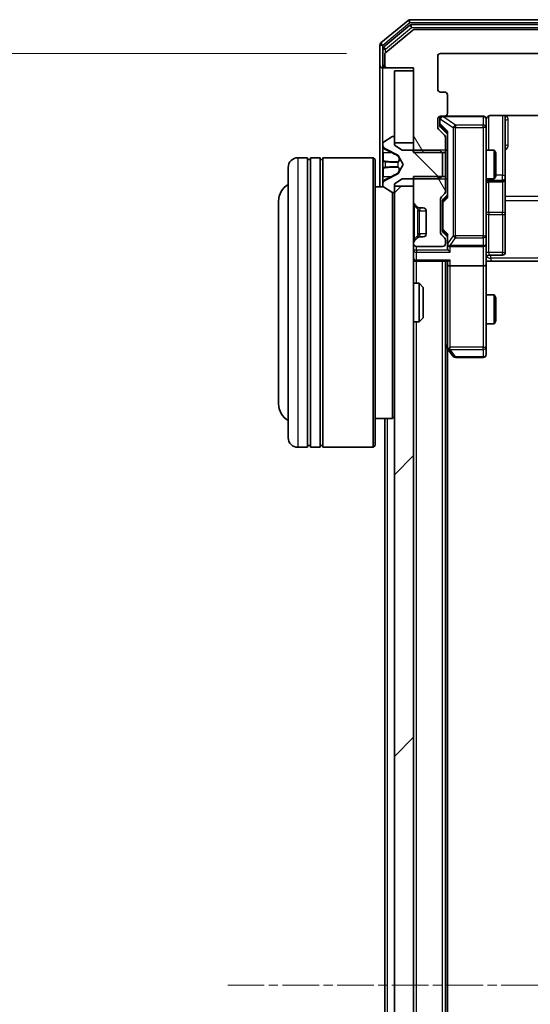
# Model space of a CAD drawing. Units: millimetres. Extents: x 0 to 7935, y 0 to 1826.
# Drawn here: x 412 to 465, y 1072 to 1174 of the extents above; entities that cross this region are included whole.
import ezdxf

# ---------------------------------------------------------------- set-up
doc = ezdxf.new("R2010")
doc.units = ezdxf.units.MM
doc.header["$LTSCALE"] = 0.666667
doc.linetypes.add('CHAIN', pattern=[0.3543, 0.2362, -0.0295, 0.0591, -0.0295])
doc.layers.get('Defpoints').update_dxf_attribs({"lineweight": 25})
doc.layers.add('Centerline (ISO)', color=7, linetype='Continuous', lineweight=18, true_color=0x80ffff)
doc.layers.add('Hatch (ISO)', color=1, linetype='Continuous', lineweight=18, true_color=0xff0000)
for name, color, linetype, lineweight in [('Dimension (ISO)', 7, 'Continuous', 18), ('Visible (ISO)', 7, 'Continuous', 35), ('Visible Narrow (ISO)', 7, 'Continuous', 25)]:
    doc.layers.add(name, color=color, linetype=linetype, lineweight=lineweight)
doc.styles.add('Note Text (TK)', font='MS PGothic.ttf')
doc.dimstyles.new('Default - Method 1b (TK)', dxfattribs={"dimscale": 0.666667, "dimtxt": 2.5, "dimasz": 2.5, "dimexe": 1, "dimexo": 1.5, "dimgap": 1, "dimtad": 1, "dimtoh": 1, "dimrnd": 1e-08, "dimdsep": 46, "dimtxsty": 'Note Text (TK)', "dimcen": 0.09, "dimdle": 5, "dimclrd": 100, "dimclre": 100, "dimclrt": 7, "dimadec": 1, "dimazin": 1, "dimtfac": 1, "dimtmove": 0, "dimatfit": 3, "dimfxl": 1, "dimtolj": 1, "dimlwd": -1, "dimlwe": -1, "dimarcsym": 0})
pattern_1 = [(120.0002, (176.417, -52), (-17.87257, -10.3188), [])]

# ---------------------------------------------------------------- blocks, each defined once
blk = doc.blocks.new('*D31')
at = {"layer": 'Defpoints', "color": 0, "transparency": 16777216}
for p in [(455.36, 1170.54), (377.36, 977.54), (455.36, 977.54)]:
    blk.add_point(p, dxfattribs=at)
at = {"layer": 'Dimension (ISO)', "color": 100, "transparency": 16777216}
for p, q in [((445.61, 1170.54), (370.86, 1170.54)), ((377.36, 1154.29), (377.36, 993.79)), ((445.61, 977.54), (370.86, 977.54))]:
    blk.add_line(p, q, dxfattribs=at)
for points in [[(374.65, 1154.29), (380.07, 1154.29), (377.36, 1170.54)], [(374.65, 993.79), (380.07, 993.79), (377.36, 977.54)]]:
    blk.add_solid(points, dxfattribs=at)
at = {"layer": 'Dimension (ISO)', "color": 7, "transparency": 16777216, "insert": (362.73, 1058.16), "char_height": 16.25, "attachment_point": 4, "rotation": 90, "style": 'Note Text (TK)'}
blk.add_mtext('\\A1;193', dxfattribs=at)

msp = doc.modelspace()

# ---------------------------------------------------------------- hatches: boundary and pattern name
at = {"layer": 'Hatch (ISO)'}
h = msp.add_hatch(dxfattribs=at)
h.set_pattern_fill('ANSI31', color=256, scale=165.1, angle=75.000175, style=0)
h.set_pattern_definition(pattern_1)
edge = h.paths.add_edge_path()
edge.add_line((530.2581, 1160.2672), (533.5581, 1160.2672))
edge.add_line((533.5581, 1160.2672), (533.5581, 1169.0377))
edge.add_line((533.5581, 1169.0377), (536.2581, 1169.0377))
edge.add_ellipse((536.2581, 1169.3377), major_axis=(0.3, 0), ratio=1, start_angle=270, end_angle=360)
edge.add_line((536.5581, 1169.3377), (536.5581, 1170.3972))
edge.add_ellipse((536.2581, 1170.3972), major_axis=(0, 0.3), ratio=1, start_angle=270, end_angle=320.194429)
edge.add_line((536.4502, 1170.6277), (533.6416, 1172.9682))
edge.add_ellipse((533.4495, 1172.7377), major_axis=(0.1921, 0.2305), ratio=1, start_angle=0, end_angle=39.805571)
edge.add_line((533.4495, 1173.0377), (452.6667, 1173.0377))
edge.add_ellipse((452.6667, 1172.7377), major_axis=(-0.3, 0), ratio=1, start_angle=270, end_angle=309.805571)
edge.add_line((452.4747, 1172.9682), (449.6661, 1170.6277))
edge.add_ellipse((449.8581, 1170.3972), major_axis=(-0.2305, -0.1921), ratio=1, start_angle=270, end_angle=320.194429)
edge.add_line((449.5581, 1170.3972), (449.5581, 1169.3377))
edge.add_ellipse((449.8581, 1169.3377), major_axis=(0, -0.3), ratio=1, start_angle=270, end_angle=360)
edge.add_line((449.8581, 1169.0377), (452.5581, 1169.0377))
edge.add_line((452.5581, 1169.0377), (452.5581, 1160.2672))
edge.add_line((452.5581, 1160.2672), (455.8581, 1160.2672))
edge.add_line((455.8581, 1160.2672), (455.8581, 1161.8635))
edge.add_ellipse((455.5581, 1161.8635), major_axis=(0, 0.3), ratio=1, start_angle=270, end_angle=315)
edge.add_line((455.7703, 1162.0756), (455.146, 1162.6999))
edge.add_ellipse((455.3581, 1162.912), major_axis=(-0.2121, 0.2121), ratio=1, start_angle=45, end_angle=90, ccw=False)
edge.add_line((455.0581, 1162.912), (455.0581, 1163.7377))
edge.add_ellipse((455.3581, 1163.7377), major_axis=(0, 0.3), ratio=1, start_angle=0, end_angle=90, ccw=False)
edge.add_line((455.3581, 1164.0377), (455.7581, 1164.0377))
edge.add_ellipse((455.7581, 1164.3377), major_axis=(0.3, 0), ratio=1, start_angle=270, end_angle=360)
edge.add_line((456.0581, 1164.3377), (456.0581, 1166.2377))
edge.add_ellipse((455.7581, 1166.2377), major_axis=(0, 0.3), ratio=1, start_angle=270, end_angle=360)
edge.add_line((455.7581, 1166.5377), (455.3581, 1166.5377))
edge.add_ellipse((455.3581, 1166.8377), major_axis=(-0.3, 0), ratio=1, start_angle=0, end_angle=90, ccw=False)
edge.add_line((455.0581, 1166.8377), (455.0581, 1170.2377))
edge.add_ellipse((455.3581, 1170.2377), major_axis=(0, 0.3), ratio=1, start_angle=0, end_angle=90, ccw=False)
edge.add_line((455.3581, 1170.5377), (530.7581, 1170.5377))
edge.add_ellipse((530.7581, 1170.2377), major_axis=(0.3, 0), ratio=1, start_angle=0, end_angle=90, ccw=False)
edge.add_line((531.0581, 1170.2377), (531.0581, 1166.8377))
edge.add_ellipse((530.7581, 1166.8377), major_axis=(0, -0.3), ratio=1, start_angle=0, end_angle=90, ccw=False)
edge.add_line((530.7581, 1166.5377), (530.3581, 1166.5377))
edge.add_ellipse((530.3581, 1166.2377), major_axis=(-0.3, 0), ratio=1, start_angle=270, end_angle=360)
edge.add_line((530.0581, 1166.2377), (530.0581, 1164.3377))
edge.add_ellipse((530.3581, 1164.3377), major_axis=(0, -0.3), ratio=1, start_angle=270, end_angle=360)
edge.add_line((530.3581, 1164.0377), (530.7581, 1164.0377))
edge.add_ellipse((530.7581, 1163.7377), major_axis=(0.3, 0), ratio=1, start_angle=0, end_angle=90, ccw=False)
edge.add_line((531.0581, 1163.7377), (531.0581, 1162.912))
edge.add_ellipse((530.7581, 1162.912), major_axis=(0, -0.3), ratio=1, start_angle=45, end_angle=90, ccw=False)
edge.add_line((530.9703, 1162.6999), (530.346, 1162.0756))
edge.add_ellipse((530.5581, 1161.8635), major_axis=(-0.2121, -0.2121), ratio=1, start_angle=270, end_angle=315)
edge.add_line((530.2581, 1161.8635), (530.2581, 1160.2672))
h = msp.add_hatch(dxfattribs=at)
h.set_pattern_fill('ANSI31', color=256, scale=165.1, angle=90.00021, style=0)
h.set_pattern_definition([(135.0002, (176.417, -52), (-14.59286, -14.59297), [])])
edge = h.paths.add_edge_path()
edge.add_ellipse((450.4581, 1156.2377), major_axis=(0.1, 0), ratio=1, start_angle=270, end_angle=360)
edge.add_line((450.5581, 1156.2377), (450.5581, 1157.0377))
edge.add_line((450.5581, 1157.0377), (451.3581, 1157.5377))
edge.add_line((451.3581, 1157.5377), (455.2581, 1157.5377))
edge.add_line((455.2581, 1157.5377), (455.5581, 1157.8377))
edge.add_line((455.5581, 1157.8377), (455.5581, 1160.2377))
edge.add_line((455.5581, 1160.2377), (455.2581, 1160.5377))
edge.add_line((455.2581, 1160.5377), (451.3581, 1160.5377))
edge.add_line((451.3581, 1160.5377), (450.5581, 1161.0377))
edge.add_line((450.5581, 1161.0377), (450.5581, 1161.8377))
edge.add_ellipse((450.4581, 1161.8377), major_axis=(0, 0.1), ratio=1, start_angle=270, end_angle=360)
edge.add_line((450.4581, 1161.9377), (450.4174, 1161.9377))
edge.add_ellipse((450.4174, 1161.7377), major_axis=(-0.2, 0), ratio=1, start_angle=270, end_angle=303.023868)
edge.add_line((450.3084, 1161.9054), (449.4491, 1161.3469))
edge.add_ellipse((449.5581, 1161.1792), major_axis=(-0.1677, -0.109), ratio=1, start_angle=270, end_angle=326.976132)
edge.add_line((449.3581, 1161.1792), (449.3581, 1161.0978))
edge.add_ellipse((449.8581, 1161.0978), major_axis=(0, -0.5), ratio=1, start_angle=270, end_angle=333.608297)
edge.add_line((449.6359, 1160.6499), (450.9324, 1160.0065))
edge.add_ellipse((450.9102, 1159.9617), major_axis=(0.0448, -0.0222), ratio=1, start_angle=54.391703, end_angle=90, ccw=False)
edge.add_line((450.9543, 1159.9852), (451.4581, 1159.0377))
edge.add_line((451.4581, 1159.0377), (450.9543, 1158.0902))
edge.add_ellipse((450.9102, 1158.1137), major_axis=(-0.0235, -0.0441), ratio=1, start_angle=54.391703, end_angle=90, ccw=False)
edge.add_line((450.9324, 1158.0689), (449.6359, 1157.4256))
edge.add_ellipse((449.8581, 1156.9777), major_axis=(-0.4479, -0.2223), ratio=1, start_angle=270, end_angle=333.608297)
edge.add_line((449.3581, 1156.9777), (449.3581, 1156.8963))
edge.add_ellipse((449.5581, 1156.8963), major_axis=(0, -0.2), ratio=1, start_angle=270, end_angle=326.976132)
edge.add_line((449.4491, 1156.7286), (450.3084, 1156.17))
edge.add_ellipse((450.4174, 1156.3377), major_axis=(0.1677, -0.109), ratio=1, start_angle=270, end_angle=303.023868)
edge.add_line((450.4174, 1156.1377), (450.4581, 1156.1377))
h = msp.add_hatch(dxfattribs=at)
h.set_pattern_fill('ANSI31', color=256, scale=165.1, angle=75.000175, style=0)
h.set_pattern_definition(pattern_1)
edge = h.paths.add_edge_path()
edge.add_line((455.8581, 1157.8082), (452.5581, 1157.8082))
edge.add_line((452.5581, 1157.8082), (452.5581, 1155.162))
edge.add_ellipse((452.8581, 1155.162), major_axis=(0, -0.3), ratio=1, start_angle=270, end_angle=315)
edge.add_line((452.646, 1154.9499), (452.9703, 1154.6256))
edge.add_ellipse((453.1824, 1154.8377), major_axis=(0.2121, -0.2121), ratio=1, start_angle=270, end_angle=315)
edge.add_line((453.1824, 1154.5377), (453.5581, 1154.5377))
edge.add_ellipse((453.5581, 1154.2377), major_axis=(0.3, 0), ratio=1, start_angle=0, end_angle=90, ccw=False)
edge.add_line((453.8581, 1154.2377), (453.8581, 1151.8377))
edge.add_ellipse((453.5581, 1151.8377), major_axis=(0, -0.3), ratio=1, start_angle=0, end_angle=90, ccw=False)
edge.add_line((453.5581, 1151.5377), (453.1824, 1151.5377))
edge.add_ellipse((453.1824, 1151.2377), major_axis=(-0.3, 0), ratio=1, start_angle=270, end_angle=315)
edge.add_line((452.9703, 1151.4499), (452.646, 1151.1256))
edge.add_ellipse((452.8581, 1150.9135), major_axis=(-0.2121, -0.2121), ratio=1, start_angle=270, end_angle=315)
edge.add_line((452.5581, 1150.9135), (452.5581, 1150.8377))
edge.add_ellipse((452.8581, 1150.8377), major_axis=(0, -0.3), ratio=1, start_angle=270, end_angle=360)
edge.add_line((452.8581, 1150.5377), (455.5581, 1150.5377))
edge.add_ellipse((455.5581, 1150.8377), major_axis=(0.3, 0), ratio=1, start_angle=270, end_angle=360)
edge.add_line((455.8581, 1150.8377), (455.8581, 1151.2135))
edge.add_ellipse((455.5581, 1151.2135), major_axis=(0, 0.3), ratio=1, start_angle=270, end_angle=315)
edge.add_line((455.7703, 1151.4256), (455.446, 1151.7499))
edge.add_ellipse((455.6581, 1151.962), major_axis=(-0.2121, 0.2121), ratio=1, start_angle=45, end_angle=90, ccw=False)
edge.add_line((455.3581, 1151.962), (455.3581, 1155.4635))
edge.add_ellipse((455.6581, 1155.4635), major_axis=(0, 0.3), ratio=1, start_angle=45, end_angle=90, ccw=False)
edge.add_line((455.446, 1155.6756), (455.7703, 1155.9999))
edge.add_ellipse((455.5581, 1156.212), major_axis=(0.2121, 0.2121), ratio=1, start_angle=270, end_angle=315)
edge.add_line((455.8581, 1156.212), (455.8581, 1157.8082))
h = msp.add_hatch(dxfattribs=at)
h.set_pattern_fill('ANSI31', color=256, scale=165.1, style=0)
h.set_pattern_definition([(45, (176.417, -52), (-14.5929, 14.5929), [])])
h.paths.add_polyline_path([(450.5581, 991.2877), (452.5581, 991.2877), (452.5581, 1156.7877), (450.5581, 1156.7877)])

# ---------------------------------------------------------------- linework, layer by layer
at = {"layer": 'Centerline (ISO)', "linetype": 'CHAIN', "ltscale": 23.990969}
msp.add_line((433.3081, 1074.0377), (552.8081, 1074.0377), dxfattribs=at)
at = {"layer": 'Visible (ISO)'}
for p, q in [((533.9495, 1174.0377), (452.1667, 1174.0377)), ((451.9747, 1173.9682), (449.1661, 1171.6277)), ((452.1557, 1173.4682), (449.4661, 1171.2268)), ((533.7685, 1173.5377), (452.3478, 1173.5377)), ((533.4495, 1173.0377), (452.6667, 1173.0377)), ((452.4747, 1172.9682), (449.6661, 1170.6277)), ((449.0581, 1171.3972), (449.0581, 1169.3377)), ((449.3581, 1170.9964), (449.3581, 1169.3377)), ((449.5581, 1170.3972), (449.5581, 1169.3377)), ((455.0581, 1166.8377), (455.0581, 1170.2377)), ((455.3581, 1170.5377), (530.7581, 1170.5377)), ((449.0581, 1169.3377), (449.0581, 1156.7377)), ((449.6581, 1169.0377), (449.3581, 1169.0377)), ((449.6581, 1169.0377), (449.8581, 1169.0377)), ((449.8581, 1169.0377), (452.5581, 1169.0377)), ((452.5581, 1169.0377), (452.5581, 1160.2672)), ((452.5581, 1168.7377), (450.5581, 1168.7377)), ((450.5581, 1168.7377), (450.5581, 1161.2877)), ((452.5581, 1161.2877), (452.5581, 1168.7377)), ((455.7581, 1166.5377), (455.3581, 1166.5377)), ((456.0581, 1164.3377), (456.0581, 1166.2377)), ((455.3581, 1164.0377), (455.7581, 1164.0377)), ((459.7581, 1164.0377), (455.7581, 1164.0377)), ((460.5581, 1164.1276), (466.1441, 1164.1276)), ((462.0581, 1157.7148), (462.0581, 1164.1276)), ((455.0581, 1162.912), (455.0581, 1163.7377)), ((455.2581, 1163.7377), (455.2581, 1163.2485)), ((455.2581, 1163.2485), (455.2581, 1163.112)), ((455.346, 1162.8998), (456.0581, 1162.1877)), ((460.0581, 1162.8523), (460.0581, 1163.7377)), ((460.0581, 1151.6559), (460.0581, 1162.8523)), ((450.3084, 1161.9054), (449.4491, 1161.3469)), ((450.4581, 1161.9377), (450.4174, 1161.9377)), ((450.5581, 1161.0377), (450.5581, 1161.8377)), ((455.7703, 1162.0756), (455.146, 1162.6999)), ((455.8581, 1160.2672), (455.8581, 1161.8635)), ((456.0581, 1162.3638), (456.0581, 1155.7116)), ((449.3581, 1161.1792), (449.3581, 1161.0978)), ((449.3581, 1161.0978), (449.3581, 1161.0605)), ((449.3581, 1161.0605), (449.3581, 1160.2809)), ((450.5581, 1161.2877), (452.5581, 1161.2877)), ((451.3581, 1160.5377), (450.5581, 1161.0377)), ((449.3581, 1159.4418), (449.3581, 1160.2809)), ((449.6359, 1160.6499), (450.9324, 1160.0065)), ((450.9543, 1159.9852), (451.4581, 1159.0377)), ((455.2581, 1160.5377), (451.3581, 1160.5377)), ((452.5581, 1160.2672), (455.8581, 1160.2672)), ((455.5581, 1160.2377), (455.2581, 1160.5377)), ((455.5581, 1157.8377), (455.5581, 1160.2377)), ((455.8581, 1160.5377), (456.0581, 1160.5377)), ((455.8581, 1160.2672), (455.8581, 1157.8082)), ((460.0581, 1160.5377), (460.9048, 1160.5377)), ((460.9048, 1157.5377), (460.9048, 1160.5377)), ((461.0581, 1160.231), (460.9048, 1160.5377)), ((461.0581, 1160.231), (461.0581, 1157.8445)), ((439.5581, 1130.7377), (439.5581, 1158.7377)), ((441.5581, 1159.7377), (440.5581, 1159.7377)), ((441.5581, 1159.7377), (441.5581, 1129.7377)), ((441.5581, 1159.5377), (441.8581, 1159.5377)), ((441.8581, 1129.7377), (441.8581, 1159.7377)), ((442.8581, 1159.7377), (441.8581, 1159.7377)), ((442.8581, 1159.7377), (442.8581, 1129.7377)), ((442.8581, 1159.5377), (443.1581, 1159.5377)), ((443.1581, 1129.7377), (443.1581, 1159.7377)), ((448.3581, 1159.7377), (443.1581, 1159.7377)), ((448.3581, 1129.7377), (448.3581, 1159.7377)), ((448.5581, 1159.5377), (448.3581, 1159.7377)), ((448.5581, 1159.5377), (448.5581, 1129.9377)), ((449.3581, 1159.4418), (449.3581, 1159.4282)), ((449.3581, 1159.4282), (449.3581, 1158.6473)), ((451.4581, 1159.0377), (450.9543, 1158.0902)), ((449.3581, 1158.6473), (449.3581, 1158.6337)), ((449.3581, 1157.7945), (449.3581, 1158.6337)), ((449.3581, 1157.7945), (449.3581, 1157.015)), ((450.9324, 1158.0689), (449.6359, 1157.4256)), ((455.8581, 1157.8082), (452.5581, 1157.8082)), ((452.5581, 1157.8082), (452.5581, 1155.162)), ((455.2581, 1157.5377), (455.5581, 1157.8377)), ((455.8581, 1156.212), (455.8581, 1157.8082)), ((461.0581, 1157.8445), (460.9048, 1157.5377)), ((462.0581, 1157.5432), (462.0581, 1157.7148)), ((449.4362, 1156.7377), (448.5581, 1156.7377)), ((449.3581, 1157.015), (449.3581, 1156.9777)), ((449.3581, 1156.9777), (449.3581, 1156.8963)), ((449.4491, 1156.7286), (450.3084, 1156.17)), ((450.5581, 1157.0377), (451.3581, 1157.5377)), ((450.5581, 1156.2377), (450.5581, 1157.0377)), ((452.5581, 1156.7877), (450.5581, 1156.7877)), ((450.5581, 1156.7877), (450.5581, 991.2877)), ((451.3581, 1157.5377), (455.2581, 1157.5377)), ((452.5581, 991.2877), (452.5581, 1156.7877)), ((455.8581, 1157.5377), (456.0581, 1157.5377)), ((460.0581, 1157.5377), (460.9048, 1157.5377)), ((460.3581, 1157.2432), (461.7581, 1157.2432)), ((462.0581, 1153.8687), (462.0581, 1157.5432)), ((450.3581, 1132.7377), (450.3581, 1156.1467)), ((450.4174, 1156.1377), (450.4581, 1156.1377)), ((455.446, 1155.6756), (455.7703, 1155.9999)), ((456.0581, 1155.8877), (455.646, 1155.4756)), ((438.5581, 1155.2377), (438.5581, 1134.2377)), ((452.646, 1154.9499), (452.9703, 1154.6256)), ((455.3581, 1151.962), (455.3581, 1155.4635)), ((455.5581, 1155.2634), (455.5581, 1155.12)), ((455.5581, 1155.12), (455.5581, 1152.3054)), ((452.9703, 1154.6256), (452.9907, 1154.6052)), ((453.1824, 1154.5377), (453.5581, 1154.5377)), ((453.8581, 1154.2377), (453.8581, 1151.8377)), ((462.0581, 1149.939), (462.0581, 1153.8687)), ((455.7703, 1151.4256), (455.446, 1151.7499)), ((455.5581, 1152.3054), (455.5581, 1152.162)), ((456.0581, 1151.5377), (455.646, 1151.9498)), ((456.0581, 1151.7138), (456.0581, 1150.8377)), ((460.0581, 1150.8377), (460.0581, 1151.6559)), ((452.5581, 1150.9135), (452.5581, 1150.8377)), ((452.9703, 1151.4499), (452.646, 1151.1256)), ((452.9907, 1151.4703), (452.9703, 1151.4499)), ((453.5581, 1151.5377), (453.1824, 1151.5377)), ((455.8581, 1150.8377), (455.8581, 1151.2135)), ((456.0581, 1150.8377), (456.0581, 1150.462)), ((460.0581, 1150.8377), (460.0581, 1148.662)), ((452.8581, 1150.5377), (455.5581, 1150.5377)), ((456.3581, 1150.5377), (459.7581, 1150.5377)), ((460.3581, 1149.639), (461.7581, 1149.639)), ((452.8581, 1149.0377), (452.5581, 1149.0377)), ((452.8581, 1149.0377), (456.146, 1149.0377)), ((455.8581, 999.0377), (455.8581, 1149.0377)), ((456.0581, 1149.0377), (456.0581, 1148.662)), ((456.0581, 1148.662), (456.0581, 1140.0711)), ((459.7581, 1148.5377), (456.3581, 1148.5377)), ((460.0581, 1140.1011), (460.0581, 1148.662)), ((460.5581, 1149.0377), (460.0659, 1149.0377)), ((466.3581, 1149.0377), (460.5581, 1149.0377)), ((452.5581, 1146.7377), (453.1286, 1146.7377)), ((453.1286, 1142.7377), (453.1286, 1146.7377)), ((453.5581, 1146.3083), (453.1286, 1146.7377)), ((453.5581, 1146.3083), (453.5581, 1143.1671)), ((460.0581, 1145.5377), (460.9048, 1145.5377)), ((460.9048, 1142.5377), (460.9048, 1145.5377)), ((461.0581, 1145.231), (460.9048, 1145.5377)), ((461.0581, 1145.231), (461.0581, 1142.8445)), ((452.5581, 1142.7377), (453.1286, 1142.7377)), ((453.5581, 1143.1671), (453.1286, 1142.7377)), ((460.0581, 1142.5377), (460.9048, 1142.5377)), ((461.0581, 1142.8445), (460.9048, 1142.5377)), ((455.8581, 1140.2377), (456.1181, 1139.8911)), ((456.0581, 1008.1044), (456.0581, 1139.9711)), ((456.1181, 1139.8911), (456.6681, 1139.1577)), ((456.3581, 1140.1011), (456.2025, 1139.9455)), ((460.0581, 1139.3377), (460.0581, 1140.1011)), ((456.9081, 1139.0377), (459.7581, 1139.0377)), ((450.3581, 1132.7377), (448.5581, 1132.7377)), ((449.5581, 1015.3377), (449.5581, 1132.7377)), ((450.5581, 1132.9377), (450.3581, 1132.7377)), ((441.5581, 1129.7377), (440.5581, 1129.7377)), ((441.5581, 1129.9377), (441.8581, 1129.9377)), ((442.8581, 1129.7377), (441.8581, 1129.7377)), ((442.8581, 1129.9377), (443.1581, 1129.9377)), ((448.3581, 1129.7377), (443.1581, 1129.7377)), ((448.5581, 1129.9377), (448.3581, 1129.7377))]:
    msp.add_line(p, q, dxfattribs=at)
for centre, radius, start, end in [((452.1667, 1173.7377), 0.3, 90, 129.805571), ((452.3478, 1173.2377), 0.3, 90, 129.805571), ((452.6667, 1172.7377), 0.3, 90, 129.805571), ((449.3581, 1171.3972), 0.3, 129.805571, 180), ((449.6581, 1170.9964), 0.3, 129.805571, 180), ((449.8581, 1170.3972), 0.3, 129.805571, 180), ((455.3581, 1170.2377), 0.3, 90, 180), ((449.3581, 1169.3377), 0.3, 180, 270), ((449.6581, 1169.3377), 0.3, 180, 270), ((449.8581, 1169.3377), 0.3, 180, 270), ((455.3581, 1166.8377), 0.3, 180, 270), ((455.7581, 1166.2377), 0.3, 0, 90), ((455.3581, 1163.7377), 0.3, 90, 180), ((455.5581, 1163.7377), 0.3, 90, 180), ((455.7581, 1164.3377), 0.3, 270, 0), ((459.7581, 1163.7377), 0.3, 0, 90), ((455.3581, 1162.912), 0.3, 180, 225), ((460.5581, 1163.5377), 0.5, 165.524479, 180), ((450.4174, 1161.7377), 0.2, 90, 123.023868), ((450.4581, 1161.8377), 0.1, 0, 90), ((455.5581, 1161.8635), 0.3, 0, 45), ((449.5581, 1161.1792), 0.2, 123.023868, 180), ((449.8581, 1161.0978), 0.5, 180, 243.608297), ((450.9102, 1159.9617), 0.05, 28, 63.608297), ((440.5581, 1158.7377), 1, 90, 180), ((450.9102, 1158.1137), 0.05, 296.391703, 332), ((440.5581, 1155.2377), 2, 120, 180), ((449.8581, 1156.9777), 0.5, 116.391703, 180), ((449.5581, 1156.8963), 0.2, 180, 236.976132), ((460.3581, 1156.9432), 0.3, 90, 180), ((461.7581, 1157.5432), 0.3, 270, 0), ((450.4174, 1156.3377), 0.2, 236.976132, 270), ((450.4581, 1156.2377), 0.1, 270, 0), ((455.6581, 1155.4635), 0.3, 135, 180), ((455.5581, 1156.212), 0.3, 315, 0), ((452.8581, 1155.162), 0.3, 180, 225), ((453.1824, 1154.8377), 0.3, 225, 270), ((453.5581, 1154.2377), 0.3, 0, 90), ((453.5581, 1151.8377), 0.3, 270, 0), ((455.6581, 1151.962), 0.3, 180, 225), ((452.8581, 1150.9135), 0.3, 135, 180), ((452.8581, 1150.8377), 0.3, 180, 270), ((453.1824, 1151.2377), 0.3, 90, 135), ((455.5581, 1150.8377), 0.3, 270, 0), ((455.5581, 1151.2135), 0.3, 0, 45), ((456.3581, 1150.8377), 0.3, 180, 203.437985), ((456.3581, 1150.8377), 0.3, 238.755545, 270), ((459.7581, 1150.8377), 0.3, 270, 0), ((460.3581, 1149.339), 0.3, 90, 180), ((461.7581, 1149.939), 0.3, 270, 0), ((452.8581, 1149.3377), 0.3, 180, 270), ((456.3581, 1140.0711), 0.3, 180, 203.437984), ((456.3581, 1140.0711), 0.3, 203.437984, 216.869898), ((456.9081, 1139.3377), 0.3, 216.869898, 270), ((459.7581, 1139.3377), 0.3, 270, 0), ((440.5581, 1134.2377), 2, 180, 240), ((440.5581, 1130.7377), 1, 180, 270)]:
    msp.add_arc(centre, radius, start, end, dxfattribs=at)
for centre, major_axis, ratio, start_param, end_param in [((455.5581, 1163.112), (0, -0.3), 0.99985076, 4.71238898, 5.49786177), ((456.3581, 1162.467), (0.2958, 0.1246), 0.40041045, 2.33106693, 2.97456804), ((456.3581, 1155.6085), (0.2958, -0.1246), 0.40041045, 3.30861727, 3.95211838), ((455.8581, 1155.2634), (0, 0.3), 0.99985076, 0.78532354, 1.57079633), ((455.8581, 1152.162), (0, -0.3), 0.99985076, 4.71238898, 5.49786177), ((456.3581, 1151.817), (0.2958, 0.1246), 0.40041045, 2.33106693, 2.97456804), ((456.3581, 1150.87), (-0.2044, -0.6487), 0.33843751, 4.81863915, 5.05307027), ((456.3356, 1150.8377), (-0.483, -0.2515), 0.33843751, 1.12161563, 1.39634246), ((456.3581, 1150.462), (0, -0.4243), 0.70710678, 4.71238898, 5.49778714), ((456.3581, 1150.162), (-0.2772, 0.2772), 0.41421356, 1.17809725, 1.96349541), ((456.3581, 1148.662), (0.3, 0), 0.41421356, 3.14159265, 4.71238898), ((456.3581, 1149.3377), (0.2772, 0.2772), 0.41421356, 3.53429174, 4.3196899), ((459.7581, 1148.662), (0.3, 0), 0.41421356, 4.71238898, 6.28318531), ((456.3356, 1140.1011), (-0.4823, 0.2411), 0.37002441, 1.47901306, 1.75373989)]:
    msp.add_ellipse(centre, major_axis=major_axis, ratio=ratio, start_param=start_param, end_param=end_param, dxfattribs=at)
for points, knots in [([(459.7581, 1164.0377), (459.7581, 1164.0377), (459.773, 1164.0377), (459.7819, 1164.0377), (459.7834, 1164.0377), (459.7842, 1164.0377), (459.7843, 1164.0377), (459.7845, 1164.0377), (459.7844, 1164.0377), (459.7848, 1164.0377), (459.7849, 1164.0377), (459.7853, 1164.0377), (459.7854, 1164.0377), (459.7857, 1164.0377), (459.7858, 1164.0377), (459.7863, 1164.0377), (459.7865, 1164.0377), (459.7878, 1164.0377), (459.7889, 1164.0377), (459.7989, 1164.0375), (459.8077, 1164.0369), (459.8315, 1164.0342), (459.8464, 1164.0313), (459.8916, 1164.0189), (459.9212, 1164.0055), (459.9753, 1163.9703), (460.0003, 1163.9477), (460.0398, 1163.8969), (460.055, 1163.8684), (460.076, 1163.8091), (460.0821, 1163.7775), (460.0841, 1163.7182), (460.0811, 1163.6898), (460.074, 1163.6628)], [0, 0, 0, 0, 0.052819988, 0.052819988, 0.069060038, 0.069060038, 0.072104806, 0.072104806, 0.074388426, 0.074388426, 0.074817613, 0.074817613, 0.074900412, 0.074900412, 0.074983943, 0.074983943, 0.075067564, 0.075067564, 0.075407019, 0.075407019, 0.078053981, 0.078053981, 0.082584989, 0.082584989, 0.092113603, 0.092113603, 0.101955278, 0.101955278, 0.111404619, 0.111404619, 0.120830122, 0.120830122, 0.129216155, 0.129216155, 0.129216155, 0.129216155]), ([(460.5581, 1164.1276), (460.4979, 1164.1276), (460.4272, 1164.1124), (460.3141, 1164.0629), (460.2524, 1164.0189), (460.1638, 1163.9261), (460.1217, 1163.8601), (460.0921, 1163.7861), (460.0872, 1163.772), (460.0828, 1163.7573)], [0.1514440253, 0.1514440253, 0.1514440253, 0.1514440253, 0.1695183242, 0.1695183242, 0.1884621188, 0.1884621188, 0.2080337433, 0.2080337433, 0.2123561821, 0.2123561821, 0.2123561821, 0.2123561821]), ([(449.4411, 1160.7964), (449.3878, 1160.8778), (449.3586, 1160.969), (449.3581, 1161.0586), (449.3581, 1161.0595), (449.3581, 1161.0605)], [0, 0, 0, 0, 0.0320559737, 0.0320559737, 0.0323943032, 0.0323943032, 0.0323943032, 0.0323943032]), ([(449.3581, 1161.0605), (449.3581, 1161.0594), (449.3581, 1161.0584), (449.3581, 1161.048), (449.3583, 1161.0386), (449.3586, 1161.0291)], [-0.03239430317, -0.03239430317, -0.03239430317, -0.03239430317, -0.03205597372, -0.03205597372, -0.02897275834, -0.02897275834, -0.02897275834, -0.02897275834]), ([(449.3581, 1159.4271), (449.3581, 1159.4272), (449.3581, 1159.4274), (449.3581, 1159.4277), (449.3581, 1159.428), (449.3581, 1159.4282)], [-0.000230599076, -0.000230599076, -0.000230599076, -0.000230599076, 0, 0, 0.000338329447, 0.000338329447, 0.000338329447, 0.000338329447]), ([(449.3581, 1159.4271), (449.3581, 1159.427), (449.3581, 1159.427), (449.3581, 1159.4266), (449.3581, 1159.4263), (449.3581, 1159.426)], [-0.000054249657, -0.000054249657, -0.000054249657, -0.000054249657, 0, 0, 0.000241517914, 0.000241517914, 0.000241517914, 0.000241517914]), ([(449.4411, 1158.7372), (449.3878, 1158.7352), (449.3586, 1158.6892), (449.3581, 1158.6482), (449.3581, 1158.6477), (449.3581, 1158.6473)], [0, 0, 0, 0, 0.0320559737, 0.0320559737, 0.0323943032, 0.0323943032, 0.0323943032, 0.0323943032]), ([(449.3581, 1158.6473), (449.3581, 1158.6475), (449.3581, 1158.6477), (449.3581, 1158.6499), (449.3583, 1158.6519), (449.3586, 1158.6539)], [-0.03239430317, -0.03239430317, -0.03239430317, -0.03239430317, -0.03205597372, -0.03205597372, -0.02897275834, -0.02897275834, -0.02897275834, -0.02897275834]), ([(449.3581, 1157.0202), (449.3581, 1157.0195), (449.3581, 1157.0188), (449.3581, 1157.0171), (449.3581, 1157.016), (449.3581, 1157.015)], [-0.000230599076, -0.000230599076, -0.000230599076, -0.000230599076, 0, 0, 0.000338329447, 0.000338329447, 0.000338329447, 0.000338329447]), ([(449.3581, 1157.015), (449.3581, 1157.0159), (449.3581, 1157.0169), (449.3581, 1157.0185), (449.3581, 1157.0191), (449.3581, 1157.0198)], [-0.000338329447, -0.000338329447, -0.000338329447, -0.000338329447, 0, 0, 0.000241517914, 0.000241517914, 0.000241517914, 0.000241517914]), ([(456.0829, 1150.7184), (456.0856, 1150.7122), (456.0885, 1150.7061), (456.1052, 1150.6736), (456.1267, 1150.6444), (456.1637, 1150.6083), (456.1834, 1150.5931), (456.2025, 1150.5812)], [0.2508867575, 0.2508867575, 0.2508867575, 0.2508867575, 0.2528779694, 0.2528779694, 0.2619584182, 0.2619584182, 0.268388032, 0.268388032, 0.268388032, 0.268388032]), ([(460.0699, 1149.0377), (460.0799, 1148.8445), (460.0863, 1148.6508), (460.0753, 1148.2632), (460.0581, 1148.0694), (460.0581, 1147.8752)], [0, 0, 0, 0, 0.05805072, 0.05805072, 0.116308974, 0.116308974, 0.116308974, 0.116308974]), ([(456.0829, 1139.9517), (456.0853, 1139.9508), (456.0878, 1139.9499), (456.1051, 1139.9446), (456.1244, 1139.9421), (456.1616, 1139.9417), (456.1825, 1139.943), (456.2025, 1139.9455)], [0.3810312192, 0.3810312192, 0.3810312192, 0.3810312192, 0.382741903, 0.382741903, 0.3917616542, 0.3917616542, 0.3985536381, 0.3985536381, 0.3985536381, 0.3985536381])]:
    msp.add_open_spline(points, degree=3, knots=knots, dxfattribs=at)
for points in [[(449.3586, 1161.0291), (449.3616, 1160.9406), (449.3773, 1160.8508), (449.4038, 1160.7701)], [(449.3586, 1158.6539), (449.3616, 1158.6725), (449.3773, 1158.6911), (449.4038, 1158.692)]]:
    msp.add_open_spline(points, degree=3, dxfattribs=at)
at = {"layer": 'Visible Narrow (ISO)'}
for p, q in [((452.1667, 1173.7377), (452.1667, 1174.0377)), ((449.3581, 1171.3972), (452.1667, 1173.7377)), ((449.6581, 1170.9964), (452.3478, 1173.2377)), ((451.9747, 1173.9682), (452.1667, 1173.7377)), ((452.1557, 1173.4682), (452.3478, 1173.2377)), ((452.1667, 1173.7377), (533.9495, 1173.7377)), ((452.3478, 1173.2377), (452.3478, 1173.5377)), ((452.3478, 1173.2377), (533.7685, 1173.2377)), ((449.0581, 1171.3972), (449.3581, 1171.3972)), ((449.3581, 1171.3972), (449.1661, 1171.6277)), ((449.3581, 1170.9964), (449.3581, 1171.3972)), ((449.3581, 1170.9964), (449.6581, 1170.9964)), ((449.6581, 1170.9964), (449.4661, 1171.2268)), ((449.6581, 1170.6208), (449.6581, 1170.9964)), ((449.3581, 1169.3377), (449.5581, 1169.3377)), ((449.3581, 1161.1792), (449.3581, 1169.0377)), ((449.6581, 1169.1141), (449.6581, 1169.0377)), ((455.58, 1164.0377), (455.58, 1164.0061)), ((456.9081, 1163.1206), (455.58, 1164.0061)), ((455.58, 1164.0061), (459.7581, 1164.0061)), ((459.7581, 1164.0061), (459.7581, 1164.0377)), ((459.7581, 1164.0061), (459.7581, 1163.1206)), ((460.3581, 1160.5377), (460.3581, 1164.0819)), ((461.7581, 1164.1276), (461.7581, 1157.9269)), ((455.3181, 1163.7377), (455.2581, 1163.7377)), ((455.2581, 1163.2485), (455.3181, 1163.2485)), ((455.3181, 1163.7377), (455.34, 1163.7377)), ((455.3181, 1163.2485), (455.3181, 1163.7377)), ((456.1181, 1162.467), (455.3181, 1163.2485)), ((455.34, 1163.7377), (456.6681, 1162.8523)), ((455.346, 1162.8998), (455.346, 1163.0364)), ((455.346, 1163.0364), (456.0581, 1162.3407)), ((456.9081, 1162.8523), (456.6681, 1162.8523)), ((456.6681, 1162.8523), (456.6681, 1151.6559)), ((456.9081, 1163.1206), (456.9081, 1162.8523)), ((459.7581, 1163.1206), (456.9081, 1163.1206)), ((456.9081, 1151.6559), (456.9081, 1162.8523)), ((456.9081, 1162.8523), (459.7581, 1162.8523)), ((459.7581, 1162.8523), (459.7581, 1163.1206)), ((460.0581, 1162.8523), (459.7581, 1162.8523)), ((459.7581, 1162.8523), (459.7581, 1151.6559)), ((462.3581, 1161.0526), (462.3581, 1163.6827)), ((456.1181, 1155.6085), (456.1181, 1162.467)), ((449.4038, 1160.2801), (449.4038, 1160.7701)), ((449.4038, 1160.2801), (450.2341, 1160.2788)), ((449.4038, 1160.2801), (449.4038, 1159.392)), ((449.618, 1160.5807), (450.2341, 1160.2788)), ((449.6359, 1160.6239), (449.6359, 1160.6499)), ((450.9324, 1160.0065), (450.9324, 1159.9746)), ((450.9543, 1159.954), (450.9543, 1159.9852)), ((455.8581, 1160.5377), (452.5581, 1160.5377)), ((440.5581, 1159.7377), (440.5581, 1129.7377)), ((449.4038, 1159.3834), (449.4038, 1159.392)), ((449.4038, 1159.392), (450.2341, 1159.3193)), ((449.4038, 1158.6835), (450.2341, 1158.7561)), ((450.2341, 1159.3193), (449.618, 1159.368)), ((449.618, 1158.7075), (450.2341, 1158.7561)), ((449.6359, 1158.7493), (449.6359, 1159.3262)), ((450.9324, 1159.2843), (450.9324, 1158.7912)), ((450.9543, 1158.7966), (450.9543, 1159.2788)), ((449.4038, 1158.6835), (449.4038, 1158.692)), ((449.4038, 1158.6835), (449.4038, 1157.7954)), ((449.4038, 1157.7954), (450.2341, 1157.7967)), ((449.4038, 1157.3053), (449.4038, 1157.7954)), ((450.2341, 1157.7967), (449.618, 1157.4948)), ((450.9324, 1158.1008), (450.9324, 1158.0689)), ((450.9543, 1158.0902), (450.9543, 1158.1214)), ((461.7581, 1157.9269), (461.0581, 1157.9269)), ((461.7581, 1157.4151), (461.7581, 1157.9269)), ((449.3581, 1156.7377), (449.3581, 1156.8963)), ((449.6359, 1157.4256), (449.6359, 1157.4516)), ((452.5581, 1157.5377), (455.8581, 1157.5377)), ((460.3581, 1157.5377), (460.3581, 1157.4151)), ((460.3581, 1157.2435), (460.3581, 1157.4151)), ((460.3581, 1157.4151), (461.7581, 1157.4151)), ((460.3581, 1157.2435), (460.3581, 1157.2432)), ((461.7581, 1157.2435), (460.3581, 1157.2435)), ((460.3581, 1154.0808), (460.3581, 1157.2432)), ((461.7581, 1157.4151), (461.7581, 1157.2435)), ((461.7581, 1157.2432), (461.7581, 1157.2435)), ((461.7581, 1157.2432), (461.7581, 1154.0808)), ((456.0581, 1155.7348), (455.646, 1155.3321)), ((524.0581, 1155.7129), (462.0581, 1155.7129)), ((452.5581, 1154.7377), (452.646, 1154.7377)), ((452.646, 1154.7377), (452.9907, 1154.393)), ((452.646, 1151.3377), (452.646, 1154.7377)), ((455.6181, 1155.12), (455.5581, 1155.12)), ((455.6181, 1155.12), (456.1181, 1155.6085)), ((455.6181, 1152.3054), (455.6181, 1155.12)), ((455.646, 1155.3321), (455.646, 1155.4756)), ((462.0581, 1155.3086), (524.0581, 1155.3086)), ((453.1824, 1154.2377), (452.9703, 1154.2377)), ((452.9703, 1154.2377), (452.9703, 1151.8377)), ((453.2028, 1154.5275), (453.1824, 1154.5377)), ((453.1824, 1154.2377), (453.8581, 1154.2377)), ((453.1824, 1151.8377), (453.1824, 1154.2377)), ((460.3581, 1154.0808), (460.3581, 1153.8556)), ((461.7581, 1154.0808), (460.3581, 1154.0808)), ((460.3581, 1149.926), (460.3581, 1153.8556)), ((460.3581, 1153.8556), (461.7581, 1153.8556)), ((461.7581, 1153.8556), (461.7581, 1154.0808)), ((461.7581, 1153.8556), (461.7581, 1149.926)), ((452.646, 1151.3377), (452.9907, 1151.6824)), ((453.1824, 1151.8377), (452.9703, 1151.8377)), ((453.8581, 1151.8377), (453.1824, 1151.8377)), ((455.5581, 1152.3054), (455.6181, 1152.3054)), ((456.1181, 1151.817), (455.6181, 1152.3054)), ((455.646, 1151.9498), (455.646, 1152.0933)), ((455.646, 1152.0933), (456.0581, 1151.6907)), ((456.1181, 1150.87), (456.1181, 1151.817)), ((456.6681, 1151.6559), (456.1181, 1150.87)), ((456.6681, 1151.6559), (456.9081, 1151.6559)), ((456.9081, 1151.6559), (456.9081, 1151.4513)), ((459.7581, 1151.6559), (456.9081, 1151.6559)), ((459.7581, 1151.6559), (460.0581, 1151.6559)), ((459.7581, 1151.4513), (459.7581, 1151.6559)), ((452.5581, 1151.3377), (452.646, 1151.3377)), ((453.1824, 1151.5377), (453.2028, 1151.548)), ((456.3356, 1150.6331), (456.9081, 1151.4513)), ((459.7581, 1150.6331), (456.3356, 1150.6331)), ((456.9081, 1151.4513), (459.7581, 1151.4513)), ((459.7581, 1151.4513), (459.7581, 1150.6331)), ((459.7581, 1150.5377), (459.7581, 1150.6331)), ((452.8581, 1150.162), (452.5581, 1150.162)), ((452.8581, 1150.162), (452.8581, 1150.5377)), ((456.146, 1150.162), (452.8581, 1150.162)), ((452.8581, 1150.162), (452.8581, 1149.9499)), ((452.8581, 1149.9499), (456.3581, 1149.9499)), ((452.8581, 1149.1256), (452.8581, 1149.9499)), ((456.3581, 1149.9499), (456.3581, 1150.5377)), ((459.7581, 1150.5377), (459.7581, 1148.5377)), ((460.3581, 1149.926), (460.3581, 1149.639)), ((461.7581, 1149.926), (460.3581, 1149.926)), ((460.5581, 1149.3306), (460.5581, 1149.639)), ((461.7581, 1149.639), (461.7581, 1149.926)), ((452.8581, 1149.1256), (452.8581, 1149.0377)), ((456.3581, 1149.1256), (452.8581, 1149.1256)), ((452.8581, 1146.7377), (452.8581, 1149.0377)), ((455.5581, 999.0377), (455.5581, 1149.0377)), ((456.3581, 1148.5377), (456.3581, 1149.1256)), ((456.3581, 1140.1011), (456.3581, 1148.5377)), ((459.7581, 1148.5377), (459.7581, 1140.1011)), ((525.5581, 1149.3306), (460.5581, 1149.3306)), ((460.5581, 1149.3306), (460.5581, 1149.0377)), ((452.8581, 1005.3377), (452.8581, 1142.7377)), ((456.0581, 1140.1846), (455.8581, 1140.4512)), ((456.3356, 1139.8818), (459.7581, 1139.8818)), ((456.9081, 1139.1184), (456.3356, 1139.8818)), ((459.7581, 1140.1011), (456.3581, 1140.1011)), ((459.7581, 1139.8818), (459.7581, 1140.1011)), ((459.7581, 1140.1011), (460.0581, 1140.1011)), ((459.7581, 1139.8818), (459.7581, 1139.1184)), ((456.9081, 1139.0377), (456.9081, 1139.1184)), ((459.7581, 1139.1184), (456.9081, 1139.1184)), ((459.7581, 1139.0377), (459.7581, 1139.1184)), ((449.8581, 1015.3377), (449.8581, 1132.7377))]:
    msp.add_line(p, q, dxfattribs=at)
for centre, radius, start, end in [((455.8581, 1155.12), 0.3, 135, 180.004276), ((453.5703, 1154.2377), 0.6, 165, 180), ((453.5703, 1151.8377), 0.6, 180, 195)]:
    msp.add_arc(centre, radius, start, end, dxfattribs=at)
for centre, major_axis, ratio, start_param, end_param in [((455.5581, 1163.7377), (0, 0.3), 0.8, 0, 1.57079633), ((455.58, 1163.7377), (0, 0.3), 0.8, 0, 1.57079633), ((455.58, 1163.7377), (0.1664, 0.2496), 0.74278135, 0.73144738, 2.03058658), ((459.7581, 1163.7377), (0.3, 0), 0.89442719, 0, 1.57079633), ((455.5581, 1163.2485), (-0.3, 0), 0.99985076, 0, 0.78547279), ((455.5581, 1163.2485), (-0.2096, -0.2146), 0.69016738, 5.30563497, 6.26630203), ((456.9081, 1162.8523), (-0.1664, -0.2496), 0.74278135, 3.87304003, 5.17217924), ((459.7581, 1162.8523), (0.3, 0), 0.89442719, 0, 1.57079633), ((462.3581, 1163.5073), (-0.3, 0), 0.58454167, 4.71238898, 6.28318531), ((449.3994, 1160.7692), (0.0418, 0.0274), 0.0334121, 4.79488159, 6.19006376), ((449.7623, 1160.9706), (-0.3368, 0.3313), 0.86054931, 1.32501019, 1.94026607), ((462.3581, 1160.925), (-0.3, 0), 0.42514266, 4.71238898, 6.28318531), ((449.4081, 1160.2809), (-0.05, 0), 0.01745241, 0, 1.48352986), ((449.6136, 1160.5798), (0.022, 0.0449), 0.07071772, 4.76637782, 6.12180094), ((450.2297, 1160.2779), (0.022, 0.0449), 0.07071529, 4.76638101, 6.11742696), ((450.9102, 1159.9313), (0.0237, 0.044), 0.08704119, 0.2308583, 1.22846913), ((450.9102, 1159.9313), (0.0452, 0.0213), 0.27195399, 0.12446468, 1.34741636), ((450.9102, 1159.9313), (-0.05, 0), 0.96708167, 3.63028486, 4.25176688), ((449.4081, 1159.4418), (-0.05, 0), 0.9998477, 0, 1.48352986), ((449.3994, 1159.3336), (0.003, 0.0499), 0.83547835, 4.85635954, 6.25154171), ((449.7623, 1159.3486), (0.4413, -0.0375), 0.0170949, 1.90530964, 2.52056551), ((449.3994, 1158.7418), (0.003, -0.0499), 0.83547835, 0.0316436, 1.42682577), ((449.6136, 1159.3182), (0.0039, 0.0498), 0.43891745, 4.90841155, 6.26383467), ((449.6136, 1158.7573), (0.0039, -0.0498), 0.43891745, 0.01935064, 1.37477376), ((450.2297, 1159.2695), (0.0039, 0.0498), 0.43895793, 4.91278829, 6.26383424), ((450.2297, 1158.8059), (0.0039, -0.0498), 0.43895793, 0.01935107, 1.37039702), ((450.9102, 1159.2729), (-0.0049, 0.0498), 0.47282576, 4.8963461, 5.89395693), ((450.9102, 1159.2729), (-0.0276, 0.0417), 0.87026751, 4.31406927, 5.53702095), ((450.9102, 1158.8026), (0.0276, 0.0417), 0.87026751, 3.88775701, 5.11070869), ((450.9102, 1158.8026), (-0.0049, -0.0498), 0.47282576, 0.38922838, 1.38683921), ((450.9102, 1159.2729), (0.05, 0), 0.25446617, 0.48869219, 1.11017421), ((450.9102, 1158.8026), (-0.05, 0), 0.25446618, 2.03141844, 2.65290046), ((449.4081, 1158.6337), (-0.05, 0), 0.9998477, 4.79965544, 6.28318531), ((449.4081, 1157.7945), (-0.05, 0), 0.01745241, 4.79965544, 6.28318531), ((449.7623, 1158.7269), (0.4413, 0.0375), 0.0170949, 3.76261979, 4.37787567), ((450.2297, 1157.7975), (0.022, -0.0449), 0.07071529, 0.16575835, 1.5168043), ((450.9102, 1158.1441), (0.0237, -0.044), 0.08704119, 5.05471618, 6.05232701), ((450.9102, 1158.1441), (0.0452, -0.0213), 0.27195399, 4.93576894, 6.15872063), ((450.9102, 1158.1441), (0.05, 0), 0.96708168, 5.17301109, 5.79449311), ((461.7581, 1157.7148), (0.3, 0), 0.70710678, 0, 1.57079633), ((461.7581, 1157.7148), (0.3, 0), 0.99904822, 4.71238898, 6.28318531), ((449.7623, 1157.1049), (0.3368, 0.3313), 0.86054931, 1.20132658, 1.81658246), ((449.3994, 1157.3062), (0.0418, -0.0274), 0.0334121, 0.09312155, 1.48830372), ((449.6136, 1157.4956), (0.022, -0.0449), 0.07071772, 0.16138437, 1.51680749), ((460.3581, 1157.1153), (-0.3, 0), 0.99904822, 4.71238898, 6.28318531), ((460.3581, 1156.9438), (-0.3, 0), 0.99904822, 4.71238898, 6.28318531), ((461.7581, 1157.5432), (0.3, 0), 0.99904822, 4.71238898, 6.28318531), ((452.8581, 1154.3135), (-0.2345, 0.6476), 0.1095524, 6.05341704, 7.1006146), ((455.8581, 1155.12), (-0.2096, 0.2146), 0.69016738, 0.01688328, 0.97755034), ((453.2028, 1154.8173), (-0.2121, -0.2121), 0.93511313, 0, 0.81891691), ((452.9339, 1154.2377), (-0.0542, -0.3688), 0.10017299, 2.02004638, 3.06724394), ((453.2028, 1154.393), (0.2898, -0.0776), 0.25056281, 3.96050957, 4.77942648), ((453.7824, 1154.2377), (-0.6, 0), 0.5, 6.02138592, 6.28318531), ((452.9339, 1154.2377), (0.289, 0.2751), 0.41386186, 5.38420769, 6.43140524), ((460.3581, 1154.293), (-0.3, 0), 0.70710678, 0, 1.57079633), ((460.3581, 1153.8425), (-0.3, 0), 0.04361939, 4.71238898, 6.28318531), ((461.7581, 1153.8687), (0.3, 0), 0.70710678, 0, 1.57079633), ((461.7581, 1153.8687), (0.3, 0), 0.04361939, 4.71238898, 6.28318531), ((453.2028, 1151.6824), (0.2898, 0.0776), 0.25056281, 1.50375883, 2.32267574), ((452.9339, 1151.8377), (0.0542, -0.3688), 0.10017299, 0.07434872, 1.12154627), ((453.7824, 1151.8377), (-0.6, 0), 0.5, 0, 0.26179939), ((452.9339, 1151.8377), (0.289, -0.2751), 0.41386186, 6.13496537, 7.18216292), ((455.8581, 1152.3054), (-0.3, 0), 0.99985076, 0, 0.78547279), ((455.8581, 1152.3054), (-0.2096, -0.2146), 0.69016738, 5.30563497, 6.26630203), ((456.9081, 1151.6559), (0.2458, -0.172), 0.60731338, 3.99759411, 5.11423213), ((459.7581, 1151.6559), (0.3, 0), 0.68218798, 4.71238898, 6.28318531), ((452.8581, 1151.762), (-0.2345, -0.6476), 0.1095524, 5.46575602, 6.51295357), ((453.2028, 1151.2582), (-0.2121, 0.2121), 0.93511313, 5.46426839, 6.28318531), ((459.7581, 1150.8377), (0.3, 0), 0.68218798, 4.71238898, 6.28318531), ((452.8581, 1150.162), (-0.3, 0), 0.70710678, 0, 1.57079633), ((460.3581, 1149.9129), (-0.3, 0), 0.04361939, 4.71238898, 6.28318531), ((461.7581, 1149.939), (0.3, 0), 0.04361939, 4.71238898, 6.28318531), ((452.8581, 1149.3377), (-0.3, 0), 0.70710678, 0, 1.57079633), ((460.5581, 1149.6842), (0.5, 0), 0.70710678, 3.63208882, 4.71238898), ((459.7581, 1140.1011), (0.3, 0), 0.73117683, 4.71238898, 6.28318531), ((456.9081, 1139.3377), (-0.24, -0.18), 0.65092538, 0, 1.11663802), ((459.7581, 1139.3377), (0.3, 0), 0.73117683, 4.71238898, 6.28318531)]:
    msp.add_ellipse(centre, major_axis=major_axis, ratio=ratio, start_param=start_param, end_param=end_param, dxfattribs=at)
for points, knots in [([(462.3581, 1163.6827), (462.3581, 1163.8132), (462.2725, 1163.9849), (462.104, 1164.0894), (462.0581, 1164.1109)], [-0.0947483197, -0.0947483197, -0.0947483197, -0.0947483197, -0.0473741599, -0.031458042, -0.031458042, -0.031458042, -0.031458042]), ([(460.0581, 1163.7377), (460.0581, 1163.7108), (460.07, 1163.6733), (460.0739, 1163.6628), (460.074, 1163.6627)], [0, 0, 0, 0, 0.0498592361, 0.074882887, 0.074882887, 0.074882887, 0.074882887]), ([(462.0581, 1160.5361), (462.1066, 1160.5644), (462.2768, 1160.6982), (462.3581, 1160.9027), (462.3581, 1161.0526)], [-0.0659164657, -0.0659164657, -0.0659164657, -0.0659164657, -0.0487820617, 0, 0, 0, 0]), ([(450.9145, 1159.948), (450.9442, 1159.8881), (450.999, 1159.77), (451.0568, 1159.5821), (451.0279, 1159.4145), (450.9541, 1159.3446), (450.9145, 1159.3198)], [0.073818549, 0.073818549, 0.073818549, 0.073818549, 0.095471577, 0.117124605, 0.145995309, 0.174866013, 0.174866013, 0.174866013, 0.174866013]), ([(450.9543, 1159.2788), (450.9938, 1159.3061), (451.0677, 1159.3832), (451.0966, 1159.5666), (451.0388, 1159.7667), (450.984, 1159.891), (450.9543, 1159.954)], [-0.174866013, -0.174866013, -0.174866013, -0.174866013, -0.145995309, -0.117124605, -0.095471577, -0.073818549, -0.073818549, -0.073818549, -0.073818549]), ([(450.9145, 1158.7557), (450.9442, 1158.7371), (450.999, 1158.6882), (451.0568, 1158.561), (451.0279, 1158.365), (450.9541, 1158.2074), (450.9145, 1158.1274)], [0.073818549, 0.073818549, 0.073818549, 0.073818549, 0.095471577, 0.117124605, 0.145995309, 0.174866013, 0.174866013, 0.174866013, 0.174866013]), ([(450.9543, 1158.1214), (450.9938, 1158.2055), (451.0677, 1158.3712), (451.0966, 1158.5825), (451.0388, 1158.7225), (450.984, 1158.7761), (450.9543, 1158.7966)], [-0.174866013, -0.174866013, -0.174866013, -0.174866013, -0.145995309, -0.117124605, -0.095471577, -0.073818549, -0.073818549, -0.073818549, -0.073818549]), ([(460.0659, 1149.0377), (460.0693, 1148.9319), (460.076, 1148.7062), (460.0713, 1148.298), (460.0581, 1148.0259), (460.0581, 1147.8752)], [-0.114793845, -0.114793845, -0.114793845, -0.114793845, -0.083098727, -0.049859236, 0, 0, 0, 0])]:
    msp.add_open_spline(points, degree=3, knots=knots, dxfattribs=at)
for points in [[(449.6359, 1160.6239), (449.5572, 1160.6625), (449.4893, 1160.7229), (449.4411, 1160.7964)], [(450.2519, 1160.322), (450.0466, 1160.4226), (449.8412, 1160.5232), (449.6359, 1160.6239)], [(450.2341, 1160.2788), (450.4624, 1160.1723), (450.6911, 1160.0633), (450.9145, 1159.948)], [(450.9324, 1159.9746), (450.7089, 1160.0958), (450.4803, 1160.21), (450.2519, 1160.322)], [(449.4038, 1159.3834), (449.3747, 1159.3844), (449.3586, 1159.4068), (449.3581, 1159.4271)], [(449.3581, 1159.426), (449.359, 1159.3856), (449.3882, 1159.3403), (449.4411, 1159.3383)], [(449.4411, 1159.3383), (449.4893, 1159.3364), (449.5572, 1159.3323), (449.6359, 1159.3262)], [(449.6359, 1158.7493), (449.5572, 1158.7432), (449.4893, 1158.739), (449.4411, 1158.7372)], [(449.6359, 1159.3262), (449.8412, 1159.31), (450.0466, 1159.2939), (450.2519, 1159.2778)], [(450.2519, 1158.7977), (450.0466, 1158.7816), (449.8412, 1158.7654), (449.6359, 1158.7493)], [(450.9145, 1159.3198), (450.6911, 1159.2995), (450.4624, 1159.3012), (450.2341, 1159.3193)], [(450.2341, 1158.7561), (450.4624, 1158.7742), (450.6911, 1158.776), (450.9145, 1158.7557)], [(450.2519, 1159.2778), (450.4803, 1159.2599), (450.7089, 1159.2596), (450.9324, 1159.2843)], [(450.9324, 1158.7912), (450.7089, 1158.8158), (450.4803, 1158.8156), (450.2519, 1158.7977)], [(449.6359, 1157.4516), (449.8412, 1157.5522), (450.0466, 1157.6529), (450.2519, 1157.7535)], [(450.9145, 1158.1274), (450.6911, 1158.0121), (450.4624, 1157.9031), (450.2341, 1157.7967)], [(450.2519, 1157.7535), (450.4803, 1157.8654), (450.7089, 1157.9797), (450.9324, 1158.1008)], [(449.4038, 1157.3053), (449.3747, 1157.2168), (449.3586, 1157.1171), (449.3581, 1157.0202)], [(449.3581, 1157.0198), (449.359, 1157.1078), (449.3882, 1157.1983), (449.4411, 1157.279)], [(449.4411, 1157.279), (449.4893, 1157.3526), (449.5572, 1157.413), (449.6359, 1157.4516)]]:
    msp.add_open_spline(points, degree=3, dxfattribs=at)

# ---------------------------------------------------------------- dimensions: what is measured, and where the dimension line sits
at = {"layer": 'Dimension (ISO)', "color": 100, "true_color": 0x00ff3f}
dim = msp.add_linear_dim(base=(377.3581, 977.5377), p1=(455.3581, 1170.5377), p2=(455.3581, 977.5377), angle=90, dimstyle='Default - Method 1b (TK)', override={"dimscale": 0, "dimtxt": 16.25, "dimasz": 16.25, "dimexe": 6.5, "dimexo": 9.75, "dimgap": 6.5, "dimdec": 2, "dimcen": 0.585, "dimtol": 0, "dimlim": 0, "dimtp": 0, "dimtm": 0, "dimtdec": 2, "dimtix": 0, "dimtofl": 0, "dimtmove": 0, "dimatfit": 1}, dxfattribs=at)
dim.commit()
dim.dimension.update_dxf_attribs({"geometry": '*D31', "text_midpoint": (377.3581, 1074.0377), "dimtype": 128})

doc.saveas('drawing.dxf')
